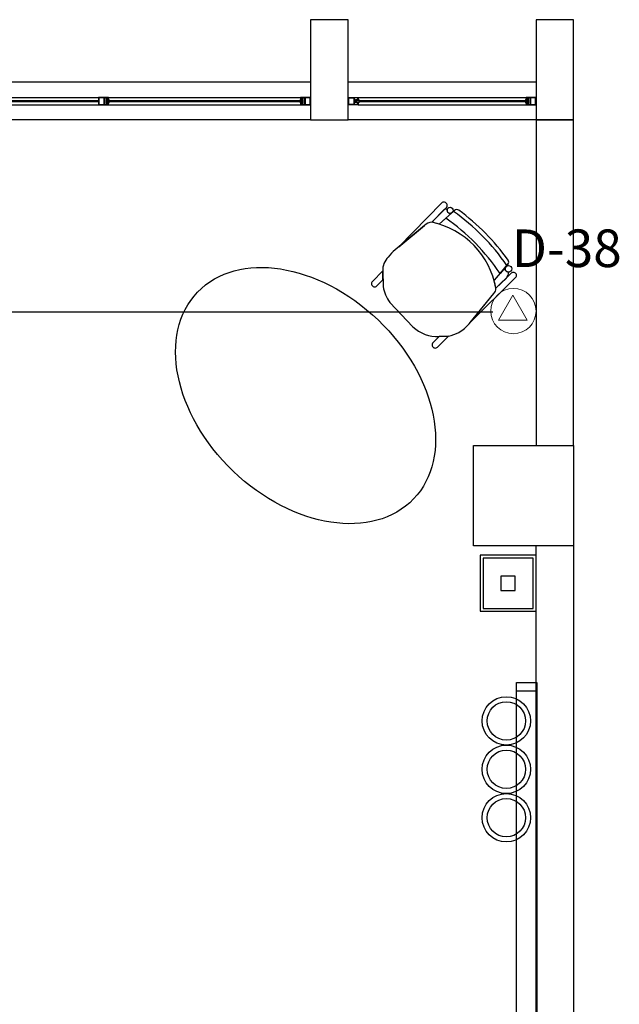
# Model space of a CAD drawing. Units: millimetres. Extents: x 46 to 314, y 39 to 76.
# Drawn here: x 311 to 313, y 72 to 76 of the extents above; entities that cross this region are included whole.
import ezdxf

# ---------------------------------------------------------------- set-up
doc = ezdxf.new("R2010")
doc.units = ezdxf.units.MM
doc.linetypes.add('DASHED2', pattern=[0.375, 0.25, -0.125])
doc.layers.add('Plano', color=251, linetype='Continuous')
doc.layers.add('Tuberia Piso', color=5, linetype='Continuous')
doc.layers.add('Salida de Datos', color=30, linetype='Continuous', lineweight=5)
doc.layers.add('TEXTO', color=7, linetype='Continuous', lineweight=5)
doc.styles.add('SIMPLEX', font='simplex.shx')

# ---------------------------------------------------------------- blocks, each defined once
blk = doc.blocks.new('A$C55952188')
at = {"layer": 'Plano', "color": 255}
for p, q in [((-2.8311, -0.3677), (-2.8311, -0.7677)), ((-2.6811, -0.3677), (-2.8311, -0.3677)), ((-2.6811, -0.7677), (-2.6811, -0.3677)), ((-1.9311, -0.3677), (-1.9311, -0.7677)), ((-1.7811, -0.3677), (-1.9311, -0.3677)), ((-1.7811, -0.7677), (-1.7811, -0.3677)), ((-2.8311, -0.6177), (-4.4811, -0.6177)), ((-1.9311, -0.6177), (-2.6811, -0.6177)), ((-4.4411, -0.6777), (-2.8711, -0.6777)), ((-4.4391, -0.6897), (-3.6782, -0.6897)), ((-3.6782, -0.6957), (-4.4391, -0.6957)), ((-3.6561, -0.6777), (-3.6782, -0.6777)), ((-3.6782, -0.6777), (-3.6782, -0.7077)), ((-3.6561, -0.6797), (-3.6762, -0.6797)), ((-3.6762, -0.6797), (-3.6762, -0.7057)), ((-3.6762, -0.7057), (-3.6561, -0.7057)), ((-3.6382, -0.6777), (-3.6561, -0.6777)), ((-3.6561, -0.7057), (-3.6561, -0.6797)), ((-3.6541, -0.7057), (-3.6541, -0.6797)), ((-3.6541, -0.6797), (-3.6402, -0.6797)), ((-3.6402, -0.7057), (-3.6541, -0.7057)), ((-3.6402, -0.6857), (-3.6489, -0.6857)), ((-3.6489, -0.6857), (-3.6489, -0.6957)), ((-3.6489, -0.6957), (-3.6489, -0.6997)), ((-3.6489, -0.6997), (-3.6402, -0.6997)), ((-3.6459, -0.6897), (-2.8731, -0.6897)), ((-3.6459, -0.6957), (-3.6459, -0.6897)), ((-3.6459, -0.6897), (-3.6362, -0.6897)), ((-2.8731, -0.6957), (-3.6459, -0.6957)), ((-3.6362, -0.6957), (-3.6459, -0.6957)), ((-3.6402, -0.6797), (-3.6402, -0.6857)), ((-3.6402, -0.6857), (-3.6382, -0.6857)), ((-3.6362, -0.6857), (-3.6402, -0.6857)), ((-3.6382, -0.6997), (-3.6402, -0.6997)), ((-3.6402, -0.6997), (-3.6402, -0.7057)), ((-3.6402, -0.6997), (-3.6362, -0.6997)), ((-3.6382, -0.6857), (-3.6382, -0.6777)), ((-3.6382, -0.7077), (-3.6382, -0.6997)), ((-3.6362, -0.6897), (-3.6362, -0.6857)), ((-3.6362, -0.6997), (-3.6362, -0.6957)), ((-2.8691, -0.6857), (-2.8731, -0.6857)), ((-2.8731, -0.6857), (-2.8731, -0.6897)), ((-2.8731, -0.6897), (-2.8634, -0.6897)), ((-2.8634, -0.6957), (-2.8731, -0.6957)), ((-2.8731, -0.6957), (-2.8731, -0.6997)), ((-2.8731, -0.6997), (-2.8691, -0.6997)), ((-2.8711, -0.6777), (-2.8711, -0.6857)), ((-2.8491, -0.6777), (-2.8711, -0.6777)), ((-2.8711, -0.6857), (-2.8691, -0.6857)), ((-2.8691, -0.6997), (-2.8711, -0.6997)), ((-2.8711, -0.6997), (-2.8711, -0.7077)), ((-2.8691, -0.6857), (-2.8691, -0.6797)), ((-2.8691, -0.6797), (-2.8552, -0.6797)), ((-2.8604, -0.6857), (-2.8691, -0.6857)), ((-2.8691, -0.7057), (-2.8691, -0.6997)), ((-2.8691, -0.6997), (-2.8604, -0.6997)), ((-2.8552, -0.7057), (-2.8691, -0.7057)), ((-2.8634, -0.6897), (-2.8634, -0.6957)), ((-2.8604, -0.6897), (-2.8604, -0.6857)), ((-2.8604, -0.6997), (-2.8604, -0.6897)), ((-2.8552, -0.6797), (-2.8552, -0.7057)), ((-2.8331, -0.6797), (-2.8532, -0.6797)), ((-2.8532, -0.6797), (-2.8532, -0.7057)), ((-2.8532, -0.7057), (-2.8331, -0.7057)), ((-2.8311, -0.6777), (-2.8491, -0.6777)), ((-2.8331, -0.7057), (-2.8331, -0.6797)), ((-2.8311, -0.7077), (-2.8311, -0.6777)), ((-2.6811, -0.7077), (-2.6811, -0.6777)), ((-2.6811, -0.6777), (-2.6632, -0.6777)), ((-2.6791, -0.6797), (-2.6591, -0.6797)), ((-2.6791, -0.7057), (-2.6791, -0.6797)), ((-2.6591, -0.7057), (-2.6791, -0.7057)), ((-2.6632, -0.6777), (-2.6411, -0.6777)), ((-2.6591, -0.6797), (-2.6591, -0.7057)), ((-2.6431, -0.6797), (-2.6571, -0.6797)), ((-2.6571, -0.6797), (-2.6571, -0.7057)), ((-2.6571, -0.7057), (-2.6431, -0.7057)), ((-2.6519, -0.6857), (-2.6431, -0.6857)), ((-2.6519, -0.6897), (-2.6519, -0.6857)), ((-2.6519, -0.6997), (-2.6519, -0.6897)), ((-2.6431, -0.6997), (-2.6519, -0.6997)), ((-2.6391, -0.6897), (-2.6489, -0.6897)), ((-2.6489, -0.6897), (-2.6489, -0.6957)), ((-2.6489, -0.6957), (-2.6391, -0.6957)), ((-2.6431, -0.6857), (-2.6431, -0.6797)), ((-2.6411, -0.6857), (-2.6431, -0.6857)), ((-2.6431, -0.6857), (-2.6391, -0.6857)), ((-2.6431, -0.7057), (-2.6431, -0.6997)), ((-2.6431, -0.6997), (-2.6411, -0.6997)), ((-2.6391, -0.6997), (-2.6431, -0.6997)), ((-2.6411, -0.6777), (-1.9711, -0.6777)), ((-2.6411, -0.6777), (-2.6411, -0.6857)), ((-2.6411, -0.6997), (-2.6411, -0.7077)), ((-2.6391, -0.6857), (-2.6391, -0.6897)), ((-2.6391, -0.6897), (-1.9731, -0.6897)), ((-1.9731, -0.6957), (-2.6391, -0.6957)), ((-2.6391, -0.6957), (-2.6391, -0.6997)), ((-1.9691, -0.6857), (-1.9731, -0.6857)), ((-1.9731, -0.6857), (-1.9731, -0.6897)), ((-1.9731, -0.6897), (-1.9634, -0.6897)), ((-1.9634, -0.6957), (-1.9731, -0.6957)), ((-1.9731, -0.6957), (-1.9731, -0.6997)), ((-1.9731, -0.6997), (-1.9691, -0.6997)), ((-1.9711, -0.6777), (-1.9711, -0.6857)), ((-1.9491, -0.6777), (-1.9711, -0.6777)), ((-1.9711, -0.6857), (-1.9691, -0.6857)), ((-1.9691, -0.6997), (-1.9711, -0.6997)), ((-1.9711, -0.6997), (-1.9711, -0.7077)), ((-1.9691, -0.6857), (-1.9691, -0.6797)), ((-1.9691, -0.6797), (-1.9552, -0.6797)), ((-1.9604, -0.6857), (-1.9691, -0.6857)), ((-1.9691, -0.7057), (-1.9691, -0.6997)), ((-1.9691, -0.6997), (-1.9604, -0.6997)), ((-1.9552, -0.7057), (-1.9691, -0.7057)), ((-1.9634, -0.6897), (-1.9634, -0.6957)), ((-1.9604, -0.6897), (-1.9604, -0.6857)), ((-1.9604, -0.6997), (-1.9604, -0.6897)), ((-1.9552, -0.6797), (-1.9552, -0.7057)), ((-1.9331, -0.6797), (-1.9532, -0.6797)), ((-1.9532, -0.6797), (-1.9532, -0.7057)), ((-1.9532, -0.7057), (-1.9331, -0.7057)), ((-1.9311, -0.6777), (-1.9491, -0.6777)), ((-1.9331, -0.7057), (-1.9331, -0.6797)), ((-1.9311, -0.7077), (-1.9311, -0.6777)), ((-4.4411, -0.7077), (-2.8711, -0.7077)), ((-3.6782, -0.7077), (-3.6602, -0.7077)), ((-3.6602, -0.7077), (-3.6382, -0.7077)), ((-2.8711, -0.7077), (-2.8532, -0.7077)), ((-2.8532, -0.7077), (-2.8311, -0.7077)), ((-2.6591, -0.7077), (-2.6811, -0.7077)), ((-2.6411, -0.7077), (-2.6591, -0.7077)), ((-2.6411, -0.7077), (-1.9711, -0.7077)), ((-1.9711, -0.7077), (-1.9532, -0.7077)), ((-1.9532, -0.7077), (-1.9311, -0.7077)), ((-2.8311, -0.7677), (-4.4811, -0.7677)), ((-2.8311, -0.7677), (-2.6811, -0.7677)), ((-1.9311, -0.7677), (-2.6811, -0.7677)), ((-1.9311, -0.7677), (-1.7811, -0.7677)), ((-2.3091, -1.1001), (-2.4791, -1.2739)), ((-2.3091, -1.1001), (-2.4791, -1.2739)), ((-2.3091, -1.1001), (-2.3091, -1.1001)), ((-2.3467, -1.1762), (-2.2901, -1.1187)), ((-2.3467, -1.1762), (-2.2901, -1.1187)), ((-2.2973, -1.1259), (-2.3467, -1.1762)), ((-2.3184, -1.1836), (-2.2655, -1.1372)), ((-2.3184, -1.1836), (-2.2668, -1.1383)), ((-2.2561, -1.129), (-2.2918, -1.1602)), ((-2.2561, -1.129), (-2.2561, -1.129)), ((-2.2918, -1.1602), (-2.2918, -1.1602)), ((-2.3768, -1.1894), (-2.4938, -1.2861)), ((-2.4791, -1.2739), (-2.3768, -1.1894)), ((-2.5432, -1.3709), (-2.5841, -1.4125)), ((-2.5432, -1.3706), (-2.5415, -1.4332)), ((-2.5422, -1.406), (-2.5432, -1.3709)), ((-2.0436, -1.3441), (-2.0985, -1.408)), ((-2.0749, -1.3806), (-2.0436, -1.3441)), ((-2.0523, -1.3542), (-2.0749, -1.3806)), ((-2.0436, -1.3441), (-2.0436, -1.3441)), ((-2.5662, -1.4301), (-2.5422, -1.406)), ((-2.013, -1.3973), (-2.1945, -1.5767)), ((-2.0749, -1.3806), (-2.0985, -1.408)), ((-2.0911, -1.44), (-2.0302, -1.3799)), ((-2.0911, -1.44), (-2.0496, -1.3991)), ((-2.0749, -1.3806), (-2.0749, -1.3806)), ((-2.0302, -1.3799), (-2.0302, -1.3799)), ((-2.013, -1.3973), (-2.013, -1.3973)), ((-2.1986, -1.5817), (-2.0991, -1.4605)), ((-2.1945, -1.5767), (-2.0991, -1.4605)), ((-2.5153, -1.4962), (-2.4225, -1.5933)), ((-2.3178, -1.632), (-2.3421, -1.6567)), ((-2.3242, -1.6743), (-2.2809, -1.6307)), ((-2.2809, -1.6307), (-2.3178, -1.632)), ((-2.3178, -1.632), (-2.2809, -1.6307))]:
    blk.add_line(p, q, dxfattribs=at)
at = {"layer": 'Plano', "color": 255, "linetype": 'ByBlock'}
for p, q in [((-1.7811, -0.7677), (-1.9311, -0.7677)), ((-1.9311, -0.7677), (-1.9311, -2.0677)), ((-1.7811, -2.0677), (-1.7811, -0.7677)), ((-1.9312, -9.0678), (-1.9311, -2.468)), ((-1.7811, -2.4677), (-1.7811, -9.0678))]:
    blk.add_line(p, q, dxfattribs=at)
at = {"layer": 'Plano', "color": 255, "ltscale": 10}
for p, q in [((-1.9311, -2.5058), (-2.1545, -2.5058)), ((-2.1545, -2.5058), (-2.1545, -2.7292)), ((-1.9311, -2.7292), (-1.9311, -2.5058)), ((-1.9428, -2.5175), (-2.1428, -2.5175)), ((-2.1428, -2.5175), (-2.1428, -2.7175)), ((-1.9428, -2.7175), (-1.9428, -2.5175)), ((-2.0141, -2.5888), (-2.0715, -2.5888)), ((-2.0715, -2.5888), (-2.0715, -2.6462)), ((-2.0141, -2.6462), (-2.0141, -2.5888)), ((-2.0715, -2.6462), (-2.0141, -2.6462)), ((-2.1545, -2.7292), (-1.9311, -2.7292)), ((-2.1428, -2.7175), (-1.9428, -2.7175))]:
    blk.add_line(p, q, dxfattribs=at)
at = {"layer": 'Plano', "color": 255, "linetype": 'Continuous'}
for p, q in [((-2.0092, -3.0475), (-2.0092, -3.0135)), ((-2.0092, -3.0135), (-1.9273, -3.0135)), ((-2.0092, -3.0135), (-1.9273, -3.0135)), ((-2.0092, -4.5135), (-2.0092, -3.0135)), ((-1.9273, -3.0135), (-1.9273, -3.0475)), ((-1.9273, -3.0135), (-1.9273, -5.681)), ((-1.9273, -3.0475), (-2.0092, -3.0475)), ((-1.9273, -3.0475), (-2.0092, -3.0475))]:
    blk.add_line(p, q, dxfattribs=at)
at = {"layer": 'Plano', "color": 255, "linetype": 'DASHED2'}
for p, q in [((-1.9273, -3.0231), (-1.9273, -3.0141)), ((-1.9793, -3.0475), (-1.9793, -3.0475)), ((-1.9583, -3.0475), (-1.9793, -3.0475))]:
    blk.add_line(p, q, dxfattribs=at)
at = {"layer": 'Plano', "color": 255}
blk.add_lwpolyline([(-2.1811, -2.068), (-1.7811, -2.068), (-1.7811, -2.468), (-2.1811, -2.468)], close=True, dxfattribs=at)
for centre, radius in [((-2.2741, -1.1287), 0.0121), ((-2.0416, -1.3622), 0.0133), ((-2.0496, -3.1667), 0.0966), ((-2.0496, -3.1667), 0.0766), ((-2.0496, -3.36), 0.0966), ((-2.0496, -3.36), 0.0766), ((-2.0496, -3.5533), 0.0966), ((-2.0496, -3.5533), 0.0766)]:
    blk.add_circle(centre, radius, dxfattribs=at)
for centre, radius, start, end in [((-2.2992, -1.109), 0.0133, 313.3321, 137.7267), ((-2.2992, -1.109), 0.0133, 313.3321, 137.7267), ((-2.2916, -1.1352), 0.0109, 58.1779, 121.5834), ((-2.2916, -1.1352), 0.0109, 58.1779, 121.5834), ((-2.2741, -1.1287), 0.0121, 166.8375, 225.4325), ((-2.2741, -1.1287), 0.0121, 225.4325, 307.0994), ((-2.7645, -1.8425), 0.8705, 34.5507, 54.6149), ((-2.7645, -1.8425), 0.8705, 34.5507, 54.6149), ((-2.2472, -1.1392), 0.0136, 53.659, 131.198), ((-2.2472, -1.1392), 0.0136, 53.659, 131.198), ((-2.7645, -1.8425), 0.8867, 35.516, 53.659), ((-2.7679, -1.8458), 0.8914, 35.5646, 53.6101), ((-2.3404, -1.2317), 0.0558, 96.481, 130.7537), ((-2.3404, -1.2317), 0.0558, 96.481, 130.7537), ((-2.4152, -1.4983), 0.3292, 10.1869, 77.9918), ((-2.4152, -1.4983), 0.3292, 72.916, 77.9918), ((-2.7645, -1.8425), 0.83, 33.8134, 55.2823), ((-2.7645, -1.8425), 0.83, 33.8134, 55.2823), ((-2.3862, -1.417), 0.1694, 129.3967, 143.051), ((-2.4693, -1.3674), 0.074, 135.0712, 182.4767), ((-2.0539, -1.3353), 0.0136, 319.3093, 35.516), ((-2.0539, -1.3353), 0.0136, 319.3093, 35.516), ((-2.0416, -1.3622), 0.0133, 143.104, 225.4325), ((-2.0416, -1.3622), 0.0133, 225.4325, 278.4251), ((-2.0843, -1.3706), 0.0449, 320.6363, 353.8207), ((-2.0843, -1.3706), 0.0449, 320.6363, 353.8207), ((-2.5757, -1.4218), 0.0126, 132.2513, 318.6137), ((-2.4152, -1.4983), 0.3292, 10.1869, 15.9037), ((-2.0215, -1.3885), 0.0122, 313.8975, 135.4325), ((-2.3929, -1.4084), 0.1506, 189.466, 215.663), ((-2.1258, -1.4384), 0.0347, 320.3296, 357.2655), ((-2.1263, -1.4382), 0.0352, 320.5917, 357.0033), ((-2.3275, -1.4974), 0.1349, 225.2782, 274.1468), ((-2.2993, -1.5031), 0.1277, 298.0686, 322.0002), ((-2.3138, -1.4733), 0.1609, 281.807, 297.6335), ((-2.3336, -1.666), 0.0126, 132.2513, 318.6137)]:
    blk.add_arc(centre, radius, start, end, dxfattribs=at)
at = {"layer": 'Plano', "color": 255, "linetype": 'ByBlock', "extrusion": (0, 0, -1)}
blk.add_ellipse((-2.8512, -1.8681), major_axis=(0.4311, -0.4129), ratio=0.700177, start_param=-1.570796, end_param=4.712389, dxfattribs=at)
blk = doc.blocks.new('Salida de Voz 2')
at = {"layer": 'Salida de Datos'}
blk.add_lwpolyline([(0.0398, 0.0608), (0.0398, -0.0663), (-0.0702, -0.0027)], close=True, dxfattribs=at)
blk.add_circle((0, 0), 0.1, dxfattribs=at)

msp = doc.modelspace()

# ---------------------------------------------------------------- linework, layer by layer
at = {"layer": 'Tuberia Piso'}
msp.add_line((312.4371, 74.9673), (306.7098, 74.9673), dxfattribs=at)

# ---------------------------------------------------------------- block references
at = {"layer": 'Salida de Datos', "xscale": 0.9039134478606333, "yscale": 0.9039134478606333, "zscale": 0.9039134478606333, "rotation": 269.9286365957622}
msp.add_blockref('Salida de Voz 2', (312.5196, 74.9725), dxfattribs=at)
at = {"layer": 'Tuberia Piso'}
msp.add_blockref('A$C55952188', (314.5412, 76.5032), dxfattribs=at)

# ---------------------------------------------------------------- texts
at = {"layer": 'TEXTO', "color": 0, "style": 'SIMPLEX'}
msp.add_text('D-38', height=0.15, dxfattribs=at).set_placement((312.5131, 75.148))

doc.saveas('drawing.dxf')
